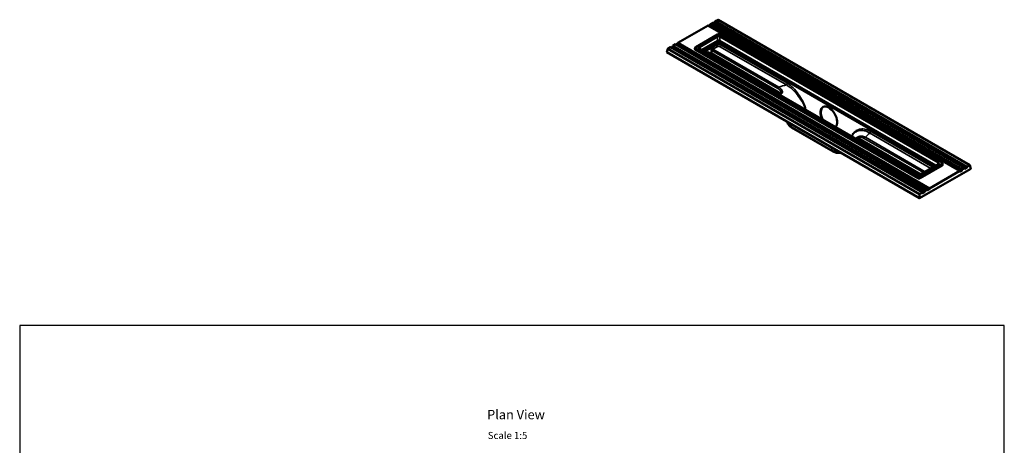
# Model space of a CAD drawing. Units: inches. Extents: x 5 to 2105, y 4 to 2140.
# Drawn here: x 5 to 2105, y 1233 to 2140 of the extents above; entities that cross this region are included whole.
import ezdxf

# ---------------------------------------------------------------- set-up
doc = ezdxf.new("R2010")
doc.units = ezdxf.units.IN
doc.header["$MEASUREMENT"] = 0
for name, color, linetype in [('PDF_Text', 7, 'Continuous'), ('PDF_Visible (ISO)', 7, 'Continuous'), ('PDF_Visible Narrow (ISO)', 7, 'Continuous')]:
    doc.layers.add(name, color=color, linetype=linetype)
doc.styles.add('PDF Calibri', font='calibri.ttf')

msp = doc.modelspace()

# ---------------------------------------------------------------- linework, layer by layer
for p, q in [((2105.1, 1488.5), (5.1, 1488.5)), ((5.1, 1488.5), (5.1, 3.5)), ((2105.1, 3.5), (2105.1, 1488.5))]:
    msp.add_line(p, q)
at = {"layer": 'PDF_Visible (ISO)', "lineweight": 50}
for points in [[(1945.8, 1780.8), (2010.2, 1818.1), (1473.2, 2128.1), (1408.8, 2090.9)], [(1474.3, 2127.5), (1477.4, 2129.2)], [(2014.8, 1818.9), (1477.4, 2129.2), (1478.2, 2130.9), (2015.2, 1820.9)], [(2010.2, 1818.1), (2010.9, 1816.7), (2014.8, 1818.9), (2015.2, 1820.9), (2020.6, 1824), (1483.6, 2134.1), (1478.2, 2130.9)], [(1484.8, 2133.4), (1487.9, 2135.2)], [(2025.3, 1825), (1487.9, 2135.2), (1488.6, 2137), (2025.5, 1826.9)], [(2020.6, 1824), (2021.3, 1822.7), (2025.3, 1825), (2025.5, 1826.9), (2031.6, 1830.3), (1494.6, 2140.4), (1488.6, 2137)], [(1397.7, 2083.2), (1398.3, 2084.9), (1935.3, 1774.8), (1935.1, 1772.9), (1931, 1770.6), (1930.4, 1772), (1393.4, 2082), (1387.5, 2078.6), (1385.6, 2070.9), (1924.4, 1759.8), (2033.4, 1822.7), (2031.6, 1830.3)], [(1394.5, 2081.4), (1397.7, 2083.2), (1935.1, 1772.9)], [(1408.1, 2089.1), (1408.8, 2090.9), (1945.8, 1780.8), (1945.4, 1778.9), (1941.5, 1776.7), (1940.8, 1778), (1403.9, 2088.1), (1398.3, 2084.9)], [(1405, 2087.4), (1408.1, 2089.1), (1945.4, 1778.9)], [(1973.3, 1834.5), (1974, 1831.4), (1974, 1830.8), (1973.6, 1830.1), (1972.9, 1829.6), (1925.7, 1802.4), (1924.7, 1802), (1923.7, 1801.8), (1922.5, 1801.8), (1921.4, 1802), (1920.4, 1802.4), (1446.3, 2076.2), (1445.5, 2076.6), (1445.2, 2077.4), (1445.2, 2078), (1445.9, 2081)], [(1959, 1829.7), (1498.7, 2095.4), (1497.8, 2095.8), (1496.7, 2096), (1495.5, 2096), (1494.5, 2095.8), (1493.5, 2095.4), (1460.2, 2076.2)], [(1957.1, 1828.6), (1498.7, 2093.2), (1497.8, 2093.5), (1496.7, 2093.8), (1495.5, 2093.8), (1494.5, 2093.5), (1493.5, 2093.2), (1462.1, 2075.1)], [(1480.5, 2069.6), (1480.5, 2075.5), (1480.6, 2076.4), (1480.9, 2077.4), (1481.2, 2078.2), (1481.7, 2079), (1482.8, 2080.6), (1483.3, 2081.4), (1483.9, 2082.2)], [(1930.4, 1772), (1924.4, 1768.5), (1387.5, 2078.6)], [(1618, 1987.3), (1615.8, 1988.6), (1613.8, 1989.7), (1473.6, 2070.7), (1472.6, 2071.3), (1471.8, 2071.6), (1471.1, 2071.9), (1469.7, 2072.2), (1468.4, 2072.4), (1467.8, 2072.5), (1467.3, 2072.7)], [(1479.8, 2069.3), (1478.3, 2069.4), (1476.6, 2069.6), (1475.2, 2070), (1473.7, 2070.6)], [(1618, 1987.3), (1618, 1987.3)], [(1642.4, 1921.2), (1641.6, 1923)], [(1756.8, 1856.5), (1755.2, 1856.4), (1753.1, 1856.4), (1751.1, 1856.5), (1749.2, 1856.8), (1747.3, 1857), (1745.3, 1857.5), (1743.4, 1858.1), (1741.6, 1858.9), (1739.8, 1859.7), (1651, 1911), (1649.3, 1912.2), (1647.6, 1913.5), (1646.2, 1915.1), (1644.7, 1916.7), (1643.4, 1918.7), (1642.5, 1921)], [(1785.4, 1888.4), (1785.9, 1888.9), (1786.2, 1889.2), (1786.5, 1889.4), (1786.5, 1889.5)], [(1795.6, 1884.7), (1795.6, 1884.7)], [(1795.6, 1884.7), (1796.4, 1884.2), (1797.3, 1883.8), (1799.2, 1882.7), (1924.8, 1810.1)], [(1924.4, 1759.8), (1924.4, 1768.5)], [(1940.8, 1778), (1935.3, 1774.8)]]:
    msp.add_lwpolyline(points, dxfattribs=at)
for points in [[(1447, 2082.2), (1493.5, 2109), (1494.5, 2109.5), (1495.5, 2109.6), (1496.7, 2109.6), (1497.8, 2109.5), (1498.7, 2109), (1972.2, 1835.7), (1972.8, 1835.2), (1973.2, 1834.5), (1973.2, 1833.9), (1972.8, 1833.2), (1972.2, 1832.7), (1925.7, 1805.8), (1924.7, 1805.5), (1923.7, 1805.2), (1922.5, 1805.2), (1921.4, 1805.5), (1920.4, 1805.8), (1447, 2079.3), (1446.4, 2079.7), (1446, 2080.3), (1446, 2081), (1446.4, 2081.6)], [(1964.2, 1835.7), (1964.8, 1835.2), (1965.3, 1834.5), (1965.3, 1833.9), (1964.8, 1833.2), (1964.2, 1832.7), (1925.7, 1810.5), (1924.7, 1810.1), (1923.7, 1809.9), (1922.5, 1809.9), (1921.4, 1810.1), (1920.4, 1810.5), (1454.9, 2079.1), (1454.4, 2079.7), (1453.9, 2080.3), (1453.9, 2081), (1454.4, 2081.6), (1454.9, 2082.2), (1493.5, 2104.5), (1494.5, 2104.8), (1495.5, 2105.1), (1496.7, 2105.1), (1497.8, 2104.8), (1498.7, 2104.5)]]:
    msp.add_lwpolyline(points, close=True, dxfattribs=at)
for centre, major_axis, ratio, start_param, end_param in [((1730.9, 1932.2), (-12.6, 22), 0.576632, 3.294132, 7.712856), ((1734.1, 1931), (-15.4, 23.4), 0.559112, 6.276611, 7.650292)]:
    msp.add_ellipse(centre, major_axis=major_axis, ratio=ratio, start_param=start_param, end_param=end_param, dxfattribs=at)
at = {"layer": 'PDF_Visible Narrow (ISO)', "lineweight": 35}
for points in [[(1493.5, 2104.5), (1493.5, 2095.4), (1493.5, 2093.2)], [(1498.7, 2104.5), (1498.7, 2095.4), (1498.7, 2093.2)], [(1446.3, 2076.2), (1447, 2079.3)], [(1455.4, 2078.9), (1454.9, 2082.2)], [(1483.9, 2082.2), (1490.8, 2086.3), (1490.8, 2089.4), (1464.1, 2073.9)], [(1467.7, 2071.9), (1467.4, 2072.2), (1467.3, 2072.7), (1483.9, 2082.2), (1483.7, 2081.6), (1483.7, 2080.9), (1483.6, 2080.3), (1483.5, 2079.7), (1483.4, 2078.6), (1483.5, 2078.1), (1483.7, 2077.6), (1482.9, 2077), (1482.1, 2076.1), (1481.4, 2075), (1480.5, 2075.5)], [(1492.8, 2082.8), (1483.7, 2077.6), (1624.4, 1996.4), (1628.2, 1997.9), (1632.1, 1999.2), (1636.2, 2000.4), (1640.3, 2001.4), (1499.4, 2082.8)], [(1490.2, 2091.3), (1490.5, 2090.7), (1490.8, 2090), (1490.8, 2089.4), (1492, 2089.9), (1493.3, 2090.2), (1494.6, 2090.6), (1496.1, 2090.6), (1497.5, 2090.6), (1499, 2090.2), (1500.3, 2089.9), (1501.4, 2089.4), (1501.5, 2090), (1501.7, 2090.7), (1501.9, 2091.3)], [(1955.1, 1827.4), (1501.4, 2089.4), (1501.4, 2086.3), (1642.4, 2004.9), (1643.9, 2003.9), (1645.6, 2002.9), (1647.1, 2001.8), (1648.7, 2000.6), (1651.6, 1998), (1654.7, 1995.3), (1657.6, 1992.2), (1660.4, 1989), (1663.2, 1985.6), (1665.8, 1982), (1668.3, 1978.4), (1670.7, 1974.7), (1672.9, 1970.9), (1675.1, 1966.9), (1677, 1963), (1677.9, 1961), (1678.8, 1958.8), (1679.6, 1956.8), (1680.2, 1954.8), (1680.8, 1952.8), (1681, 1950.8), (1681.1, 1949.6), (1681.3, 1949), (1681.4, 1948.5)], [(1466.7, 2072.4), (1467.3, 2072.7)], [(1473.6, 2070.7), (1472.9, 2070.8), (1472.2, 2070.8), (1471.2, 2070.5), (1471, 2070.6), (1470.7, 2070.7), (1469.9, 2070.9), (1469.2, 2071.2), (1468.5, 2071.4)], [(1610.9, 1989.2), (1611.4, 1989.5), (1471.2, 2070.5), (1470.8, 2070.1)], [(1630.1, 1982.8), (1629.4, 1983.5), (1628.7, 1984.1), (1629, 1984.3), (1629.3, 1984.7), (1629.5, 1985.4), (1629.5, 1986.2), (1629.1, 1986.9), (1628.4, 1988.4), (1627.2, 1989.7), (1626.1, 1990.9), (1624.7, 1991.9), (1623.4, 1992.9), (1621.9, 1993.7), (1481.4, 2075)], [(1621.9, 1993.7), (1622.6, 1994.9), (1623.6, 1995.7), (1624.4, 1996.4), (1626.2, 1995.3), (1627.8, 1993.8), (1629.3, 1992.3), (1630.6, 1990.5), (1631.1, 1989.5), (1631.5, 1988.5), (1631.8, 1987.4), (1631.9, 1986.3), (1631.9, 1985.3), (1631.5, 1984.3), (1630.9, 1983.4), (1630.6, 1983), (1630.1, 1982.8), (1629.5, 1982.4), (1628.9, 1982.2), (1628.3, 1982), (1627.1, 1981.9), (1625.9, 1982), (1624.6, 1982.4), (1623.4, 1982.9), (1622.1, 1983.5), (1620.9, 1984.1), (1619.9, 1984.7), (1617.6, 1986), (1615.5, 1987.2), (1613.4, 1988.4), (1611.4, 1989.5), (1612.3, 1989.9), (1613.1, 1989.9), (1613.8, 1989.7)], [(1681, 1950.8), (1680.3, 1951), (1680.2, 1951.9), (1680, 1952.9), (1679.4, 1954.9), (1678.6, 1956.8), (1677.7, 1958.7), (1676.7, 1960.6), (1675.8, 1962.5), (1673.7, 1966.2), (1671.4, 1969.8), (1669, 1973.4), (1666.5, 1976.8), (1663.9, 1980.1), (1661.3, 1983.5), (1658.4, 1986.6), (1655.6, 1989.5), (1652.7, 1992.4), (1649.6, 1995), (1646.6, 1997.4), (1643.5, 1999.5), (1642, 2000.5), (1640.3, 2001.4), (1641, 2001.9), (1641.5, 2002.5), (1642, 2003.3), (1642.2, 2004.1), (1642.4, 2004.9)], [(1618, 1987.3), (1620.2, 1986), (1621.4, 1985.4), (1622.6, 1984.8), (1623.9, 1984.2), (1625.2, 1983.7), (1625.9, 1983.6), (1626.7, 1983.5), (1627.4, 1983.6), (1628, 1983.7), (1628.7, 1983.1), (1629.5, 1982.4)], [(1678.3, 1950.3), (1680.4, 1949.8), (1680.3, 1951), (1677.6, 1951.7), (1674.8, 1952.2)], [(1680.6, 1949), (1680.4, 1949.8), (1681.1, 1949.6)], [(1651, 1911), (1650.4, 1911.5), (1649.9, 1912.2), (1649.5, 1913), (1647.9, 1914.1), (1646.5, 1915.3), (1645.2, 1916.5), (1644.1, 1917.9), (1643.1, 1919.6), (1642.4, 1921.2)], [(1742.5, 1864.8), (1740.4, 1865.6), (1738.4, 1866.5), (1736.6, 1867.5), (1736.2, 1868.2), (1735.8, 1868.7), (1647, 1919.9), (1647.5, 1919.5), (1647.8, 1918.6), (1646, 1919.7), (1644.6, 1920.9), (1643.3, 1922.1)], [(1644.7, 1916.7), (1644.4, 1917.3), (1644.1, 1917.9)], [(1647, 1919.9), (1646.4, 1920.3)], [(1780.5, 1891.3), (1780.6, 1891.6), (1780.7, 1892), (1780.9, 1893.2), (1781.2, 1894.8), (1781.7, 1896.3), (1782.3, 1897.6), (1783.1, 1898.6), (1784, 1899.7), (1784.9, 1900.7), (1786.8, 1902.3), (1789, 1903.9), (1791.2, 1905.1), (1793.6, 1906), (1796.1, 1906.8), (1798.7, 1907.3), (1801.4, 1907.6), (1804.2, 1907.6), (1807.2, 1907.2), (1810.1, 1906.5), (1813.2, 1905.5), (1814.8, 1904.9), (1816.3, 1904.2), (1818, 1903.5), (1819.5, 1902.6)], [(1780.7, 1892), (1781.3, 1891.5), (1781.1, 1890.9)], [(1780.9, 1893.2), (1781.5, 1892.7), (1781.6, 1893.4), (1781.7, 1894.2), (1782.3, 1895.4), (1782.9, 1896.6), (1783.7, 1897.6), (1784.6, 1898.4), (1785.4, 1899.2), (1787.3, 1900.5), (1789.3, 1901.7), (1791.5, 1902.7), (1793.6, 1903.4), (1796, 1904), (1798.4, 1904.2), (1800.9, 1904.3), (1803.4, 1904.2), (1806.1, 1903.8), (1808.8, 1903.2), (1811.7, 1902.1), (1813.1, 1901.5), (1814.5, 1900.8), (1816.1, 1900.1), (1817.5, 1899.1), (1818.1, 1899.6), (1818.7, 1900.3), (1819.2, 1901), (1819.4, 1901.9), (1819.5, 1902.6), (1952.4, 1825.8)], [(1782.2, 1890.3), (1781.3, 1891.5), (1781.5, 1892.7), (1782.5, 1891.1), (1783.5, 1889.6)], [(1948.4, 1823.6), (1817.5, 1899.1), (1815.7, 1896.7), (1813.7, 1894.4), (1811.4, 1892.1), (1808.9, 1890), (1807, 1890.9), (1805, 1891.6), (1802.9, 1892.1), (1800.6, 1892.3), (1799.4, 1892.2), (1798.2, 1892.2), (1797, 1892), (1795.9, 1891.7), (1794.5, 1891.4), (1793.4, 1890.9), (1792.2, 1890.3), (1791.7, 1890), (1791.2, 1889.7), (1790.6, 1889.4), (1790.1, 1889), (1789.8, 1888.8), (1789.3, 1888.3), (1789.1, 1887.8), (1789.1, 1887.5), (1789.3, 1887.1), (1789.7, 1886.7), (1790, 1886.4), (1790.6, 1886), (1791.9, 1885.3), (1793.4, 1884.5), (1795, 1883.5), (1796.8, 1882.5), (1797.8, 1882.8), (1798.5, 1882.9), (1799.2, 1882.7)], [(1932.6, 1814.4), (1806.4, 1887.2), (1805, 1888), (1803.5, 1888.8), (1801.8, 1889.4), (1800.3, 1889.8), (1798.5, 1890.2), (1796.7, 1890.3), (1795.6, 1890.2), (1794.7, 1890.1), (1793.7, 1889.7), (1793.2, 1889.6), (1792.9, 1889.4), (1792, 1889.6), (1791.2, 1889.7)], [(1927.6, 1811.5), (1792.9, 1889.4), (1792.2, 1888.9), (1791.3, 1889.2), (1790.6, 1889.4)], [(1795.6, 1884.7), (1794, 1885.7), (1793.2, 1886.1), (1792.5, 1886.7), (1791.9, 1887.2), (1791.6, 1887.7), (1791.6, 1887.9), (1791.6, 1888.3), (1791.8, 1888.6), (1792.2, 1888.9), (1926.9, 1811.2)], [(1922.6, 1809.9), (1796.8, 1882.5), (1796.2, 1882.2)], [(1806.4, 1887.2), (1807.2, 1888.3), (1808, 1889.2), (1808.9, 1890), (1936.1, 1816.5)], [(1735.8, 1868.8), (1735.8, 1868.7), (1736.4, 1868.3)], [(1745.8, 1859.3), (1743.7, 1859.6), (1741.8, 1860.2), (1740, 1860.9), (1738.3, 1861.9), (1738.6, 1860.9), (1739.2, 1860.3), (1739.8, 1859.7)], [(1747.3, 1857), (1746.8, 1857.2), (1746.4, 1857.7), (1746, 1858.4), (1745.8, 1859.3), (1747.5, 1859), (1749.3, 1858.8), (1751.1, 1858.8), (1753, 1858.8)], [(1755.2, 1856.4), (1755, 1856.5), (1755, 1856.8), (1754.9, 1857.1), (1754.9, 1857.7)], [(1964.2, 1835.7), (1963.7, 1832.5)], [(1972.2, 1832.7), (1972.9, 1829.6)], [(1920.4, 1805.8), (1920.4, 1802.4)], [(1925.7, 1802.4), (1925.7, 1805.8)]]:
    msp.add_lwpolyline(points, dxfattribs=at)
for points in [[(1490.8, 2086.3), (1490.9, 2085.5), (1491.1, 2084.7), (1491.6, 2083.9), (1492.2, 2083.3), (1492.8, 2082.8), (1493.7, 2083.3), (1494.9, 2083.5), (1496.1, 2083.7), (1497.3, 2083.5), (1498.4, 2083.3), (1499.4, 2082.8), (1500, 2083.3), (1500.5, 2083.9), (1501, 2084.7), (1501.4, 2085.5), (1501.4, 2086.3), (1500.3, 2086.8), (1499, 2087.2), (1497.5, 2087.5), (1496.1, 2087.6), (1494.6, 2087.5), (1493.3, 2087.2), (1492, 2086.8)], [(1480.5, 2069.6), (1479.8, 2069.3), (1628, 1983.7), (1628.7, 1984.1)], [(1649.5, 1913), (1738.3, 1861.9), (1736.6, 1867.5), (1647.8, 1918.6)]]:
    msp.add_lwpolyline(points, close=True, dxfattribs=at)

# ---------------------------------------------------------------- texts
at = {"layer": 'PDF_Text', "attachment_point": 7, "style": 'PDF Calibri'}
for s, insert, char_height in [('Plan View', (1002, 1282.4), 20), ('Scale 1:5', (1003.5, 1242), 15)]:
    msp.add_mtext(s, dxfattribs=dict(at, insert=insert, char_height=char_height))

doc.saveas('drawing.dxf')
